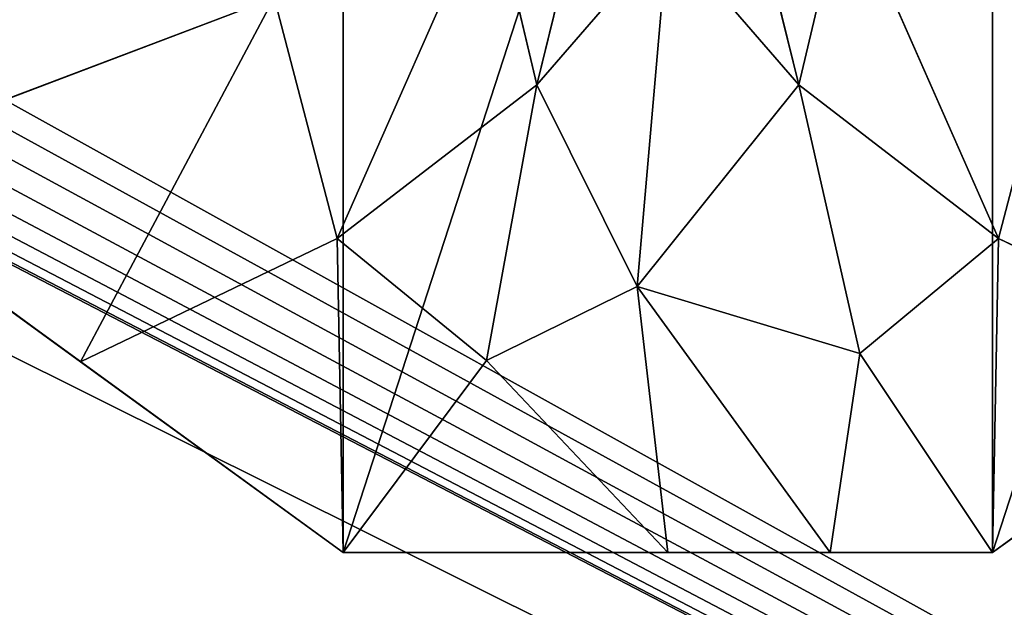
# Model space of a CAD drawing. Units: centimetres. Extents: x -211 to 211, y -181 to 181.
# Drawn here: x 49 to 51, y -25 to -23 of the extents above; entities that cross this region are included whole.
import ezdxf

# ---------------------------------------------------------------- set-up
doc = ezdxf.new("R2010")
doc.units = ezdxf.units.CM
doc.header["$LTSCALE"] = 2.54
doc.layers.get('0').update_dxf_attribs({"true_color": 0xff5454})

# ---------------------------------------------------------------- blocks, each defined once
blk = doc.blocks.new('Group_8_10')
at = {"color": 253, "true_color": 0xa8a8a8}
mesh = blk.add_polyface(dxfattribs=at)
corners = [(59.6804, -29.6846, 45.6515), (-59.6804, 29.6846, 45.6515), (-59.6804, -29.6846, 45.6515), (59.6804, 29.6846, 45.6515)]
mesh.append_faces([[corners[k] for k in face] for face in [(0, 1, 2), (1, 0, 3)]], dxfattribs={"vtx0": -1, "color": 253})
mesh = blk.add_polyface(dxfattribs=at)
corners = [(-59.6804, 29.6846, 45.2898), (-33.5925, 20.9998, 45.2898), (-59.6804, -29.6846, 45.2898), (-33.2746, 21.414, 45.2898), (-32.8604, 21.7319, 45.2898), (-32.3781, 21.9317, 45.2898), (-31.8604, 21.9998, 45.2898), (59.6804, 29.6846, 45.2898), (-33.7923, 20.5174, 45.2898), (-33.8604, 19.9998, 45.2898), (-31.3428, 21.9317, 45.2898), (-30.8604, 21.7319, 45.2898), (-30.4462, 21.414, 45.2898), (-30.1284, 20.9998, 45.2898), (-29.9286, 20.5174, 45.2898), (-29.8604, 19.9998, 45.2898), (-32.8604, 18.2678, 45.2898), (59.6804, -29.6846, 45.2898), (-33.2746, 18.5856, 45.2898), (-33.5925, 18.9998, 45.2898), (-33.7923, 19.4822, 45.2898), (-32.3781, 18.068, 45.2898), (-31.8604, 17.9998, 45.2898), (-31.3428, 18.068, 45.2898), (-30.8604, 18.2678, 45.2898), (-30.4462, 18.5856, 45.2898), (-30.1284, 18.9998, 45.2898), (-29.9286, 19.4822, 45.2898)]
mesh.append_faces([[corners[k] for k in face] for face in [(0, 1, 2), (1, 0, 3), (3, 0, 4), (4, 0, 5), (5, 0, 6), (6, 7, 10), (10, 7, 11), (11, 7, 12), (12, 7, 13), (13, 7, 14), (14, 7, 15), (2, 16, 17), (16, 2, 18), (18, 2, 19), (19, 2, 20), (20, 2, 9), (17, 15, 7)]], dxfattribs={"vtx0": -1, "vtx1": -1, "color": 253})
mesh.append_faces([[corners[k] for k in face] for face in [(6, 0, 7), (2, 1, 8), (2, 8, 9), (17, 16, 21), (17, 21, 22), (17, 22, 23), (17, 23, 24), (17, 24, 25), (17, 25, 26), (17, 26, 27), (17, 27, 15)]], dxfattribs={"vtx0": -1, "vtx2": -1, "color": 253})
blk = doc.blocks.new('Group_9_8')
at = {"color": 253, "true_color": 0xa8a8a8}
mesh = blk.add_polyface(dxfattribs=at)
corners = [(-59.9501, 29.9409, -4.25), (-59.6938, 29.6846, -4.25), (-59.9501, -29.9409, -4.25), (59.9501, 29.9409, -4.25), (59.6938, 29.6846, -4.25), (59.6938, -29.6846, -4.25), (-59.6938, -29.6846, -4.25), (59.9501, -29.9409, -4.25)]
mesh.append_faces([[corners[k] for k in face] for face in [(0, 1, 2), (1, 3, 4), (4, 3, 5), (2, 6, 7), (6, 2, 1), (7, 5, 3)]], dxfattribs={"vtx0": -1, "vtx1": -1, "color": 253})
mesh.append_faces([[corners[k] for k in face] for face in [(1, 0, 3), (7, 6, 5)]], dxfattribs={"vtx0": -1, "vtx2": -1, "color": 253})
mesh = blk.add_polyface(dxfattribs=at)
corners = [(-59.9501, -29.9409, 4.25), (-59.6938, -29.6846, 4.25), (-59.9501, 29.9409, 4.25), (59.9501, -29.9409, 4.25), (59.6938, -29.6846, 4.25), (59.6938, 29.6846, 4.25), (-59.6938, 29.6846, 4.25), (59.9501, 29.9409, 4.25)]
mesh.append_faces([[corners[k] for k in face] for face in [(0, 1, 2), (1, 3, 4), (4, 3, 5), (2, 6, 7), (6, 2, 1), (7, 5, 3)]], dxfattribs={"vtx0": -1, "vtx1": -1, "color": 253})
mesh.append_faces([[corners[k] for k in face] for face in [(1, 0, 3), (7, 6, 5)]], dxfattribs={"vtx0": -1, "vtx2": -1, "color": 253})
blk = doc.blocks.new('Group_19_2')
at = {"color": 0}
for p, q in [((-0.3119, -1.2656, 42.369), (0, 0, 42.6648)), ((-0.3119, -1.2656, 42.369), (0, 0, 42.6648)), ((0.3119, -1.2656, 42.369), (0, 0, 42.6648)), ((0.3119, -1.2656, 42.369), (0, 0, 42.6648)), ((-0.4209, -0.802, 42.504), (-0.7868, -1.6303, 42.1318)), ((-0.4209, -0.802, 42.504), (-0.7868, -1.6303, 42.1318)), ((-0.3119, -1.2656, 42.369), (-0.4209, -0.802, 42.504)), ((-0.3119, -1.2656, 42.369), (-0.4209, -0.802, 42.504)), ((0.3119, -1.2656, 42.369), (0.4209, -0.802, 42.504)), ((0.3119, -1.2656, 42.369), (0.4209, -0.802, 42.504)), ((0.4209, -0.802, 42.504), (0.7868, -1.6303, 42.1318)), ((0.4209, -0.802, 42.504), (0.7868, -1.6303, 42.1318)), ((-0.3119, -1.2656, 42.369), (0, -0.9057, 42.504)), ((-0.3119, -1.2656, 42.369), (0, -0.9057, 42.504)), ((0, -0.9057, 42.504), (-0.0731, -1.7444, 42.1663)), ((0, -0.9057, 42.504), (-0.0731, -1.7444, 42.1663)), ((0, -0.9057, 42.504), (0.3119, -1.2656, 42.369)), ((0, -0.9057, 42.504), (0.3119, -1.2656, 42.369)), ((-0.9368, -1.0574, 42.3244), (-2.0225, -1.4695, 41.6648)), ((-0.9368, -1.0574, 42.3244), (-2.0225, -1.4695, 41.6648)), ((-1.3975, -1.9236, 41.6648), (-0.9368, -1.0574, 42.3244)), ((-1.3975, -1.9236, 41.6648), (-0.9368, -1.0574, 42.3244)), ((-0.7868, -1.6303, 42.1318), (-0.9368, -1.0574, 42.3244)), ((-0.7868, -1.6303, 42.1318), (-0.9368, -1.0574, 42.3244)), ((0.7868, -1.6303, 42.1318), (0.9368, -1.0574, 42.3244)), ((0.7868, -1.6303, 42.1318), (0.9368, -1.0574, 42.3244)), ((-0.7868, -1.6303, 42.1318), (-0.3119, -1.2656, 42.369)), ((-0.7868, -1.6303, 42.1318), (-0.3119, -1.2656, 42.369)), ((-0.3119, -1.2656, 42.369), (-0.4315, -1.9206, 42.0408)), ((-0.3119, -1.2656, 42.369), (-0.4315, -1.9206, 42.0408)), ((-0.0731, -1.7444, 42.1663), (-0.3119, -1.2656, 42.369)), ((-0.0731, -1.7444, 42.1663), (-0.3119, -1.2656, 42.369)), ((-0.0731, -1.7444, 42.1663), (0.3119, -1.2656, 42.369)), ((-0.0731, -1.7444, 42.1663), (0.3119, -1.2656, 42.369)), ((0.3119, -1.2656, 42.369), (0.7868, -1.6303, 42.1318)), ((0.3119, -1.2656, 42.369), (0.4572, -1.9044, 42.0469)), ((0.3119, -1.2656, 42.369), (0.4572, -1.9044, 42.0469)), ((0.3119, -1.2656, 42.369), (0.7868, -1.6303, 42.1318)), ((-2.0225, -1.4695, -42.6648), (-0.7725, -2.3776, -42.6648)), ((-2.0225, -1.4695, -42.6648), (-0.7725, -2.3776, -42.6648)), ((-1.3975, -1.9236, 41.6648), (-2.0225, -1.4695, 41.6648)), ((0.7725, -2.3776, -42.6648), (2.0225, -1.4695, -42.6648)), ((0.7725, -2.3776, -42.6648), (2.0225, -1.4695, -42.6648)), ((-1.3975, -1.9236, 41.6648), (-0.7868, -1.6303, 42.1318)), ((-1.3975, -1.9236, 41.6648), (-0.7868, -1.6303, 42.1318)), ((-0.4315, -1.9206, 42.0408), (-0.7868, -1.6303, 42.1318)), ((-0.4315, -1.9206, 42.0408), (-0.7868, -1.6303, 42.1318)), ((-0.7868, -1.6303, 42.1318), (-0.7725, -2.3776, 41.6648)), ((-0.7868, -1.6303, 42.1318), (-0.7725, -2.3776, 41.6648)), ((0.7868, -1.6303, 42.1318), (0.4572, -1.9044, 42.0469)), ((0.7868, -1.6303, 42.1318), (0.4572, -1.9044, 42.0469)), ((0.7725, -2.3776, 41.6648), (0.7868, -1.6303, 42.1318)), ((0.7725, -2.3776, 41.6648), (0.7868, -1.6303, 42.1318)), ((1.3975, -1.9236, 41.6648), (0.7868, -1.6303, 42.1318)), ((1.3975, -1.9236, 41.6648), (0.7868, -1.6303, 42.1318)), ((-0.4315, -1.9206, 42.0408), (-0.0731, -1.7444, 42.1663)), ((-0.4315, -1.9206, 42.0408), (-0.0731, -1.7444, 42.1663)), ((0.3863, -2.3776, 41.6648), (-0.0731, -1.7444, 42.1663)), ((0, -2.3776, 41.6648), (-0.0731, -1.7444, 42.1663)), ((0.4572, -1.9044, 42.0469), (-0.0731, -1.7444, 42.1663)), ((0.3863, -2.3776, 41.6648), (-0.0731, -1.7444, 42.1663)), ((0.4572, -1.9044, 42.0469), (-0.0731, -1.7444, 42.1663)), ((0, -2.3776, 41.6648), (-0.0731, -1.7444, 42.1663)), ((-0.7725, -2.3776, 41.6648), (-0.4315, -1.9206, 42.0408)), ((-0.7725, -2.3776, 41.6648), (-0.4315, -1.9206, 42.0408)), ((-0.4315, -1.9206, 42.0408), (0, -2.3776, 41.6648)), ((-0.4315, -1.9206, 42.0408), (0, -2.3776, 41.6648)), ((0.4572, -1.9044, 42.0469), (0.3863, -2.3776, 41.6648)), ((0.4572, -1.9044, 42.0469), (0.3863, -2.3776, 41.6648)), ((0.4572, -1.9044, 42.0469), (0.7725, -2.3776, 41.6648)), ((0.4572, -1.9044, 42.0469), (0.7725, -2.3776, 41.6648)), ((-0.7725, -2.3776, 41.6648), (-1.3975, -1.9236, 41.6648)), ((1.3975, -1.9236, 41.6648), (0.7725, -2.3776, 41.6648)), ((0, -2.3776, 41.6648), (-0.7725, -2.3776, 41.6648)), ((-0.7725, -2.3776, -42.6648), (-0.7725, -2.3776, 41.6648)), ((-0.7725, -2.3776, -42.6648), (-0.7725, -2.3776, 41.6648)), ((-0.7725, -2.3776, -42.6648), (0.7725, -2.3776, -42.6648)), ((-0.7725, -2.3776, -42.6648), (0.7725, -2.3776, -42.6648)), ((0.3863, -2.3776, 41.6648), (0, -2.3776, 41.6648)), ((0.7725, -2.3776, 41.6648), (0.3863, -2.3776, 41.6648)), ((0.7725, -2.3776, 41.6648), (0.7725, -2.3776, -42.6648)), ((0.7725, -2.3776, 41.6648), (0.7725, -2.3776, -42.6648))]:
    blk.add_line(p, q, dxfattribs=at)
at = {"color": 253, "true_color": 0xa8a8a8}
mesh = blk.add_polyface(dxfattribs=at)
corners = [(-2.0225, 1.4695, -42.6648), (-2.0225, -1.4695, -42.6648), (-2.5, 0, -42.6648), (-0.7725, 2.3776, -42.6648), (-0.7725, -2.3776, -42.6648), (0.7725, 2.3776, -42.6648), (0.7725, -2.3776, -42.6648), (2.0225, 1.4695, -42.6648), (2.0225, -1.4695, -42.6648), (2.5, 0, -42.6648)]
mesh.append_faces([[corners[k] for k in face] for face in [(0, 1, 2), (8, 7, 9)]], dxfattribs={"vtx0": -1, "color": 253})
mesh.append_faces([[corners[k] for k in face] for face in [(1, 3, 4), (4, 5, 6), (6, 7, 8)]], dxfattribs={"vtx0": -1, "vtx1": -1, "color": 253})
mesh.append_faces([[corners[k] for k in face] for face in [(1, 0, 3), (4, 3, 5), (6, 5, 7)]], dxfattribs={"vtx0": -1, "vtx2": -1, "color": 253})
mesh = blk.add_polyface(dxfattribs=at)
corners = [(0, 0, 42.6648), (-0.4209, -0.802, 42.504), (-0.3119, -1.2656, 42.369)]
mesh.append_faces([[corners[k] for k in face] for face in [(0, 1, 2)]], dxfattribs={"color": 253})
mesh = blk.add_polyface(dxfattribs=at)
corners = [(0, 0, 42.6648), (-0.3119, -1.2656, 42.369), (0, -0.9057, 42.504)]
mesh.append_faces([[corners[k] for k in face] for face in [(0, 1, 2)]], dxfattribs={"color": 253})
mesh = blk.add_polyface(dxfattribs=at)
corners = [(0.3119, -1.2656, 42.369), (0, 0, 42.6648), (0, -0.9057, 42.504)]
mesh.append_faces([[corners[k] for k in face] for face in [(0, 1, 2)]], dxfattribs={"color": 253})
mesh = blk.add_polyface(dxfattribs=at)
corners = [(0.4209, -0.802, 42.504), (0, 0, 42.6648), (0.3119, -1.2656, 42.369)]
mesh.append_faces([[corners[k] for k in face] for face in [(0, 1, 2)]], dxfattribs={"color": 253})
mesh = blk.add_polyface(dxfattribs=at)
corners = [(-1.484, -0.9373, 42.1614), (-2.2613, -0.7347, 41.6648), (-2.0225, -1.4695, 41.6648)]
mesh.append_faces([[corners[k] for k in face] for face in [(0, 1, 2)]], dxfattribs={"color": 253})
mesh = blk.add_polyface(dxfattribs=at)
corners = [(-0.4209, -0.802, 42.504), (-0.9368, -1.0574, 42.3244), (-0.7868, -1.6303, 42.1318)]
mesh.append_faces([[corners[k] for k in face] for face in [(0, 1, 2)]], dxfattribs={"color": 253})
mesh = blk.add_polyface(dxfattribs=at)
corners = [(-0.3119, -1.2656, 42.369), (-0.4209, -0.802, 42.504), (-0.7868, -1.6303, 42.1318)]
mesh.append_faces([[corners[k] for k in face] for face in [(0, 1, 2)]], dxfattribs={"color": 253})
mesh = blk.add_polyface(dxfattribs=at)
corners = [(0.7868, -1.6303, 42.1318), (0.4209, -0.802, 42.504), (0.3119, -1.2656, 42.369)]
mesh.append_faces([[corners[k] for k in face] for face in [(0, 1, 2)]], dxfattribs={"color": 253})
mesh = blk.add_polyface(dxfattribs=at)
corners = [(0.9368, -1.0574, 42.3244), (0.4209, -0.802, 42.504), (0.7868, -1.6303, 42.1318)]
mesh.append_faces([[corners[k] for k in face] for face in [(0, 1, 2)]], dxfattribs={"color": 253})
mesh = blk.add_polyface(dxfattribs=at)
corners = [(0, -0.9057, 42.504), (-0.3119, -1.2656, 42.369), (-0.0731, -1.7444, 42.1663)]
mesh.append_faces([[corners[k] for k in face] for face in [(0, 1, 2)]], dxfattribs={"color": 253})
mesh = blk.add_polyface(dxfattribs=at)
corners = [(0.3119, -1.2656, 42.369), (0, -0.9057, 42.504), (-0.0731, -1.7444, 42.1663)]
mesh.append_faces([[corners[k] for k in face] for face in [(0, 1, 2)]], dxfattribs={"color": 253})
mesh = blk.add_polyface(dxfattribs=at)
corners = [(-0.9368, -1.0574, 42.3244), (-1.484, -0.9373, 42.1614), (-2.0225, -1.4695, 41.6648)]
mesh.append_faces([[corners[k] for k in face] for face in [(0, 1, 2)]], dxfattribs={"color": 253})
mesh = blk.add_polyface(dxfattribs=at)
corners = [(-0.9368, -1.0574, 42.3244), (-2.0225, -1.4695, 41.6648), (-1.3975, -1.9236, 41.6648)]
mesh.append_faces([[corners[k] for k in face] for face in [(0, 1, 2)]], dxfattribs={"color": 253})
mesh = blk.add_polyface(dxfattribs=at)
corners = [(-0.7868, -1.6303, 42.1318), (-0.9368, -1.0574, 42.3244), (-1.3975, -1.9236, 41.6648)]
mesh.append_faces([[corners[k] for k in face] for face in [(0, 1, 2)]], dxfattribs={"color": 253})
mesh = blk.add_polyface(dxfattribs=at)
corners = [(1.3975, -1.9236, 41.6648), (0.9368, -1.0574, 42.3244), (0.7868, -1.6303, 42.1318)]
mesh.append_faces([[corners[k] for k in face] for face in [(0, 1, 2)]], dxfattribs={"color": 253})
mesh = blk.add_polyface(dxfattribs=at)
corners = [(-0.3119, -1.2656, 42.369), (-0.7868, -1.6303, 42.1318), (-0.4315, -1.9206, 42.0408)]
mesh.append_faces([[corners[k] for k in face] for face in [(0, 1, 2)]], dxfattribs={"color": 253})
mesh = blk.add_polyface(dxfattribs=at)
corners = [(-0.0731, -1.7444, 42.1663), (-0.3119, -1.2656, 42.369), (-0.4315, -1.9206, 42.0408)]
mesh.append_faces([[corners[k] for k in face] for face in [(0, 1, 2)]], dxfattribs={"color": 253})
mesh = blk.add_polyface(dxfattribs=at)
corners = [(0.4572, -1.9044, 42.0469), (0.3119, -1.2656, 42.369), (-0.0731, -1.7444, 42.1663)]
mesh.append_faces([[corners[k] for k in face] for face in [(0, 1, 2)]], dxfattribs={"color": 253})
mesh = blk.add_polyface(dxfattribs=at)
corners = [(0.7868, -1.6303, 42.1318), (0.3119, -1.2656, 42.369), (0.4572, -1.9044, 42.0469)]
mesh.append_faces([[corners[k] for k in face] for face in [(0, 1, 2)]], dxfattribs={"color": 253})
mesh = blk.add_polyface(dxfattribs=at)
corners = [(-0.7725, -2.3776, 41.6648), (-2.0225, -1.4695, -42.6648), (-0.7725, -2.3776, -42.6648), (-2.0225, -1.4695, 41.6648)]
mesh.append_faces([[corners[k] for k in face] for face in [(0, 1, 2), (1, 0, 3)]], dxfattribs={"vtx0": -1, "color": 253})
mesh = blk.add_polyface(dxfattribs=at)
corners = [(2.0225, -1.4695, 41.6648), (0.7725, -2.3776, -42.6648), (2.0225, -1.4695, -42.6648), (0.7725, -2.3776, 41.6648)]
mesh.append_faces([[corners[k] for k in face] for face in [(0, 1, 2), (1, 0, 3)]], dxfattribs={"vtx0": -1, "color": 253})
mesh = blk.add_polyface(dxfattribs=at)
corners = [(-0.7725, -2.3776, 41.6648), (-0.7868, -1.6303, 42.1318), (-1.3975, -1.9236, 41.6648)]
mesh.append_faces([[corners[k] for k in face] for face in [(0, 1, 2)]], dxfattribs={"color": 253})
mesh = blk.add_polyface(dxfattribs=at)
corners = [(-0.4315, -1.9206, 42.0408), (-0.7868, -1.6303, 42.1318), (-0.7725, -2.3776, 41.6648)]
mesh.append_faces([[corners[k] for k in face] for face in [(0, 1, 2)]], dxfattribs={"color": 253})
mesh = blk.add_polyface(dxfattribs=at)
corners = [(0.7868, -1.6303, 42.1318), (0.4572, -1.9044, 42.0469), (0.7725, -2.3776, 41.6648)]
mesh.append_faces([[corners[k] for k in face] for face in [(0, 1, 2)]], dxfattribs={"color": 253})
mesh = blk.add_polyface(dxfattribs=at)
corners = [(1.3975, -1.9236, 41.6648), (0.7868, -1.6303, 42.1318), (0.7725, -2.3776, 41.6648)]
mesh.append_faces([[corners[k] for k in face] for face in [(0, 1, 2)]], dxfattribs={"color": 253})
mesh = blk.add_polyface(dxfattribs=at)
corners = [(0, -2.3776, 41.6648), (-0.0731, -1.7444, 42.1663), (-0.4315, -1.9206, 42.0408)]
mesh.append_faces([[corners[k] for k in face] for face in [(0, 1, 2)]], dxfattribs={"color": 253})
mesh = blk.add_polyface(dxfattribs=at)
corners = [(0.3863, -2.3776, 41.6648), (-0.0731, -1.7444, 42.1663), (0, -2.3776, 41.6648)]
mesh.append_faces([[corners[k] for k in face] for face in [(0, 1, 2)]], dxfattribs={"color": 253})
mesh = blk.add_polyface(dxfattribs=at)
corners = [(0.4572, -1.9044, 42.0469), (-0.0731, -1.7444, 42.1663), (0.3863, -2.3776, 41.6648)]
mesh.append_faces([[corners[k] for k in face] for face in [(0, 1, 2)]], dxfattribs={"color": 253})
mesh = blk.add_polyface(dxfattribs=at)
corners = [(0, -2.3776, 41.6648), (-0.4315, -1.9206, 42.0408), (-0.7725, -2.3776, 41.6648)]
mesh.append_faces([[corners[k] for k in face] for face in [(0, 1, 2)]], dxfattribs={"color": 253})
mesh = blk.add_polyface(dxfattribs=at)
corners = [(0.7725, -2.3776, 41.6648), (0.4572, -1.9044, 42.0469), (0.3863, -2.3776, 41.6648)]
mesh.append_faces([[corners[k] for k in face] for face in [(0, 1, 2)]], dxfattribs={"color": 253})
mesh = blk.add_polyface(dxfattribs=at)
corners = [(0.7725, -2.3776, 41.6648), (-0.7725, -2.3776, -42.6648), (0.7725, -2.3776, -42.6648), (-0.7725, -2.3776, 41.6648)]
mesh.append_faces([[corners[k] for k in face] for face in [(0, 1, 2), (1, 0, 3)]], dxfattribs={"vtx0": -1, "color": 253})
blk = doc.blocks.new('WP2808__60x120_-3D_dwg')
at = {"color": 253, "true_color": 0xa8a8a8}
for name, p in [('Group_9_8', (60.6885, 30.8457, 95.1755)), ('Group_8_10', (60.6834, 30.8457, 45.6515)), ('Group_19_2', (111.499, 8.2569, 42.6648))]:
    blk.add_blockref(name, p, dxfattribs=at)

msp = doc.modelspace()

# ---------------------------------------------------------------- block references
at = {"color": 0}
msp.add_blockref('WP2808__60x120_-3D_dwg', (-60.9, -30.3227), dxfattribs=at)

doc.saveas('drawing.dxf')
